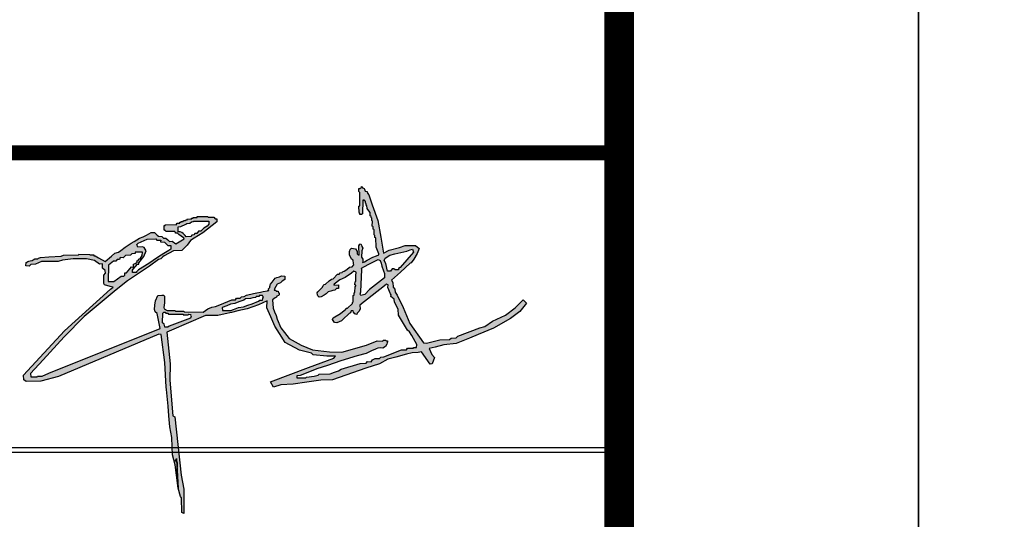
# Model space of a CAD drawing. Extents: x 37846 to 661582, y -32640 to 17716.
# Drawn here: x 391243 to 394532, y -4508 to -2839 of the extents above; entities that cross this region are included whole.
import ezdxf

# ---------------------------------------------------------------- set-up
doc = ezdxf.new("R2010")
doc.units = 0
doc.header["$LTSCALE"] = 1000
doc.header["$MEASUREMENT"] = 0
for name, color, linetype in [('JJ', 252, 'Continuous'), ('PUB_TITLE', 4, 'Continuous'), ('公共_图框', 4, 'Continuous')]:
    doc.layers.add(name, color=color, linetype=linetype)
doc.layers.add('文字说明', color=7, linetype='Continuous', lineweight=25)

# ---------------------------------------------------------------- blocks, each defined once
blk = doc.blocks.new('A$C2C0F32CC')
at = {"linetype": 'Continuous'}
h = blk.add_hatch(color=256, dxfattribs=at)
h.dxf.hatch_style = 1
h.paths.add_polyline_path([(6218.3, 19648.4), (6233.9, 19658.3), (6250.2, 19663.4), (6270.9, 19667.9), (6290.3, 19672.1), (6302.1, 19676.3), (6309.4, 19678.9), (6313.2, 19668.3), (6268.5, 19617), (6262.6, 19614.3), (6262.4, 19609.3), (6251.3, 19609.9), (6247, 19612.6), (6241.6, 19612.6), (6236.7, 19604.6), (6226.3, 19604.5), (6220.5, 19630.5), (6215.2, 19641.1)], flags=16)
h.paths.add_polyline_path([(6139.3, 19615.3), (6162, 19626.8), (6181.6, 19636.8), (6194.7, 19643.5), (6201.2, 19641.2), (6205.6, 19631.6), (6206.8, 19621.5), (6212.3, 19606.5), (6215.8, 19596.8), (6216, 19582.4), (6166.5, 19543.8), (6150.9, 19527.4), (6137.3, 19523.9), (6135.1, 19528.6), (6137.3, 19536.3), (6140.1, 19611)], flags=16)
h.paths.add_polyline_path([(5809.5, 19515), (5812.1, 19517.7), (5809.6, 19520), (5809, 19523.5), (5797.8, 19523.3), (5797.2, 19520.8), (5787.6, 19520.4), (5786.4, 19517.1), (5775.9, 19516.4), (5768.1, 19513.4), (5751.8, 19512.1), (5746.5, 19508.3), (5729.4, 19502.5), (5715.8, 19497.3), (5701.5, 19494.7), (5689.9, 19488.7), (5674.1, 19483.7), (5675.5, 19473.4), (5703.2, 19473.8), (5712.1, 19476.9), (5728.3, 19483.6), (5745.4, 19486.1), (5759.4, 19491.5), (5774.4, 19495.6), (5795.5, 19504.8), (5799.3, 19507.9), (5808.6, 19508.7), (5809.6, 19512.2)], flags=16)
h.paths.add_polyline_path([(5482.2, 19419.4), (5480.5, 19428.4), (5474.3, 19432.4), (5476.1, 19464.3), (5479.1, 19468.5), (5484, 19467.8), (5485.5, 19464.6), (5492.2, 19464.6), (5494.4, 19461), (5543.5, 19461.6), (5543.6, 19459.3), (5559.9, 19459.5), (5562.9, 19461.5), (5568.9, 19460.8), (5568.5, 19457.7), (5570.4, 19453.6), (5568.1, 19448.5), (5497.1, 19421.4), (5492.3, 19417.7), (5481.5, 19418.3)], flags=16)
h.paths.add_polyline_path([(5526.9, 19736.5), (5527.1, 19752.8), (5535.8, 19754), (5552.3, 19762.2), (5555.4, 19763.8), (5566.3, 19764.9), (5571.5, 19770), (5578.3, 19770.4), (5578.1, 19772.5), (5629.5, 19772.6), (5629.5, 19761.8), (5624.1, 19755.9), (5612.2, 19748.5), (5603.2, 19738.9), (5595.4, 19738.9), (5589.2, 19731), (5582.9, 19730.6), (5579.1, 19725.9), (5572.2, 19725.7), (5568.9, 19721.1), (5553.9, 19720), (5550.6, 19723.8), (5544.2, 19731.1), (5538.9, 19733.9), (5534, 19736.5), (5529.4, 19736.6)], flags=16)
h.paths.add_polyline_path([(5395.8, 19633), (5412.3, 19654.2), (5419.7, 19672.6), (5413.7, 19683.8), (5407.4, 19686.5), (5392.3, 19685.1), (5389.3, 19693.7), (5393.1, 19698.1), (5423.2, 19711.9), (5452.6, 19713.3), (5456, 19708.6), (5468.7, 19708.2), (5468.5, 19702.5), (5481.4, 19702.3), (5492.1, 19690.8), (5502.5, 19691), (5502.8, 19678.4), (5495.7, 19674.1), (5478.6, 19663.7), (5470.7, 19658.9), (5458.1, 19651.2), (5429.5, 19630.7), (5394.7, 19609.4), (5387.8, 19602.9), (5387.8, 19600.2), (5374.2, 19600.2), (5374.2, 19608.7), (5377, 19612.2), (5391.6, 19628.2), (5395.4, 19627.9)], flags=16)
h.paths.add_polyline_path([(5378, 19618.8), (5377.6, 19628.8), (5383.6, 19630.3), (5389.5, 19635.4), (5388.6, 19640), (5393.5, 19640.9), (5395.1, 19645.9), (5399.5, 19646), (5406.3, 19657.9), (5407.8, 19668.4), (5383.8, 19668.7), (5383.8, 19664.3), (5371.7, 19662.4), (5368.3, 19658.1), (5351.4, 19656.9), (5343.4, 19649.2), (5333.3, 19650.2), (5330.5, 19643.7), (5322.7, 19643.5), (5318.8, 19638.6), (5311.2, 19638.5), (5294.7, 19624.7), (5293.6, 19570.4), (5311.8, 19570.1), (5337, 19588.6), (5346, 19588.7), (5348.8, 19591.5), (5348.8, 19599.9), (5354.2, 19599.9), (5371.2, 19619), (5375.7, 19618.6)], flags=16)
h.paths.add_polyline_path([(5019.3, 19634.4), (5021.6, 19635.4), (5025.1, 19636.9), (5028.2, 19638.2), (5032.2, 19640), (5039.3, 19640.7), (5043.1, 19643), (5047.8, 19645.9), (5058, 19645.9), (5060.7, 19648.7), (5066.8, 19650.9), (5095.2, 19652.7), (5135.9, 19655.4), (5144.2, 19658.7), (5193.6, 19659.6), (5195.3, 19661.5), (5231.6, 19661), (5232.3, 19659.3), (5245.7, 19659.3), (5245.8, 19656.2), (5250.1, 19655.9), (5260.8, 19650), (5283.2, 19637.7), (5304.5, 19655.3), (5315.2, 19664.7), (5328.1, 19668.3), (5335.5, 19673.9), (5350, 19685.4), (5369.7, 19699), (5380.4, 19704.4), (5398, 19715), (5410.2, 19719.8), (5421.3, 19725.8), (5436.8, 19734.3), (5448.1, 19734.1), (5456.5, 19725.5), (5461.6, 19722.1), (5472.9, 19720.6), (5477.6, 19715), (5485.3, 19714.8), (5492.5, 19709.7), (5497.6, 19704.6), (5506.5, 19704.7), (5518.8, 19695.8), (5546.6, 19712.5), (5546.1, 19715.9), (5544.3, 19716.9), (5528.9, 19728), (5526.3, 19730.5), (5526, 19732.2), (5518.4, 19732.3), (5518.1, 19735.6), (5516.6, 19735.7), (5515.8, 19736.4), (5515.6, 19738), (5485.7, 19737.8), (5485.2, 19739.5), (5484.7, 19741.2), (5482.4, 19741.4), (5480.1, 19743.7), (5479.7, 19758), (5484, 19758.1), (5484.7, 19760.7), (5520, 19760.3), (5523.4, 19765.2), (5532.9, 19765.7), (5532.7, 19769), (5536.7, 19769.2), (5536.6, 19770.9), (5543.8, 19771.3), (5544.3, 19774.3), (5551.9, 19774.3), (5552.7, 19776.5), (5557.2, 19776.7), (5557.9, 19779.7), (5571.6, 19779.1), (5571.7, 19782.3), (5576.7, 19782.1), (5577.3, 19784), (5590.2, 19784.3), (5590.7, 19787.6), (5626.1, 19787.3), (5626.9, 19785.2), (5646.2, 19784.9), (5650.8, 19780.1), (5655.7, 19779.3), (5655.8, 19769.8), (5609.1, 19733), (5579.9, 19715.4), (5568.3, 19707.6), (5556.6, 19691.7), (5539, 19674.2), (5511.2, 19673), (5480.5, 19656.1), (5475.4, 19653.3), (5469.2, 19645.9), (5461.8, 19643.6), (5431.3, 19622.3), (5357.5, 19572.2), (5319.8, 19542.2), (5213, 19453.1), (5145.9, 19385.9), (5075.5, 19309.2), (5033.8, 19262.8), (5034.5, 19251.9), (5056, 19251.7), (5057.4, 19254.2), (5072.5, 19254.6), (5094.9, 19264.2), (5466.4, 19413.6), (5456.9, 19463.8), (5450.5, 19469.2), (5447.8, 19476.7), (5449.4, 19491.5), (5451, 19506.4), (5459.6, 19524.1), (5472.2, 19524.6), (5478.3, 19524.5), (5481, 19521.6), (5481.6, 19499.4), (5478.9, 19484.1), (5480.5, 19478.7), (5490.5, 19473.7), (5515.9, 19474), (5519.3, 19471.5), (5545.2, 19471.4), (5547.9, 19469), (5610.6, 19468.3), (5625.6, 19479.2), (5638.9, 19484.3), (5651.6, 19487.4), (5665.8, 19492.7), (5679.4, 19498.3), (5706.5, 19508.8), (5718, 19509), (5722.1, 19514.9), (5733.9, 19514.6), (5738.4, 19519.4), (5747.5, 19520.4), (5754.7, 19524.6), (5778.3, 19530.8), (5790.1, 19532.7), (5802.3, 19534.7), (5811.1, 19537.6), (5825.5, 19538.8), (5826, 19540.9), (5829.3, 19541), (5829.1, 19545.8), (5833.2, 19550), (5833.6, 19554.3), (5835.9, 19561.1), (5840.6, 19568.1), (5847.5, 19577.3), (5850.5, 19581.3), (5856.7, 19584), (5866, 19586.2), (5872.6, 19589.3), (5883.8, 19588.8), (5883.5, 19577.7), (5874.7, 19571.7), (5868.9, 19566.2), (5863.4, 19563.8), (5857.7, 19561.3), (5848.6, 19546.3), (5848.1, 19541.7), (5853.1, 19541.8), (5854.4, 19538.1), (5861.2, 19537.7), (5862.3, 19532.3), (5864.5, 19531.7), (5864.5, 19526), (5862, 19523.6), (5857, 19521.8), (5855.3, 19517.9), (5850.6, 19516.4), (5842.3, 19509.5), (5843.9, 19481.3), (5848.3, 19469.7), (5854.6, 19457.1), (5857.2, 19444.7), (5870, 19416.3), (5882.7, 19400), (5898.1, 19380.2), (5938.1, 19358.1), (5976.1, 19341.8), (6032.8, 19335.9), (6074.1, 19334.5), (6156.2, 19357.9), (6191.6, 19372), (6211.1, 19371.1), (6212.1, 19374.3), (6219.8, 19374.7), (6221.7, 19371.9), (6226.3, 19371.9), (6226.3, 19368.9), (6224.7, 19365.2), (6224.3, 19361.1), (6220, 19353.9), (6211, 19348.2), (6203, 19348.4), (6193.4, 19347.6), (6188.7, 19345.7), (6183.9, 19343.7), (6174.5, 19339.9), (6154.8, 19330), (6124.4, 19322), (6070.6, 19305.2), (6025.4, 19289.8), (5989.9, 19279.2), (5959.8, 19266.8), (5934.9, 19256.6), (5923.1, 19255.6), (5923.6, 19248.9), (5953.4, 19248.6), (5956.1, 19251.4), (5980.9, 19254.5), (5994.3, 19257.1), (5997.6, 19261.5), (6034.6, 19262), (6049.4, 19267.5), (6062.8, 19272.4), (6071.5, 19278.1), (6134.8, 19296.6), (6154.9, 19297.2), (6159.6, 19303.1), (6171.8, 19302.5), (6176.2, 19308.5), (6185.1, 19312.8), (6199.1, 19313.2), (6204.3, 19318.3), (6213.7, 19319.4), (6273.5, 19342.2), (6289.3, 19342.6), (6293.4, 19347.4), (6313.2, 19347.6), (6313.2, 19350.3), (6322.8, 19350.4), (6324.2, 19360.2), (6307, 19390.2), (6300, 19402.5), (6293, 19408), (6262.9, 19458.3), (6261.9, 19477.7), (6249.2, 19501.3), (6248, 19511), (6237.6, 19520.2), (6237.9, 19526), (6235.8, 19528.8), (6227.4, 19550.5), (6228.5, 19559.3), (6222.6, 19561.7), (6216.4, 19556.3), (6134.1, 19491.9), (6134.9, 19478.4), (6130.6, 19470.8), (6124.9, 19464.4), (6123.5, 19460.5), (6116.7, 19462.5), (6112.1, 19468.3), (6111.9, 19473.1), (6105, 19472.8), (6102.4, 19466.1), (6098, 19464.1), (6077.4, 19443.8), (6072.8, 19439.3), (6056.9, 19432.9), (6049.2, 19433.6), (6042, 19444.1), (6045.1, 19448.8), (6068.7, 19463.6), (6087.4, 19478.1), (6088.1, 19481.6), (6092.3, 19482), (6109.5, 19496.9), (6109.2, 19500.5), (6111.5, 19502.4), (6111.9, 19524), (6115, 19525.2), (6114.7, 19532.4), (6117, 19533.8), (6118.2, 19554), (6120.4, 19555.1), (6120.4, 19557.9), (6116.9, 19559.9), (6117.7, 19569.6), (6120.1, 19571.2), (6120.9, 19589), (6121.4, 19601.3), (6113.6, 19604.7), (6105.6, 19598.3), (6084.4, 19584.3), (6066.6, 19575.7), (6047.6, 19562), (6046.5, 19558.5), (6062.3, 19559.2), (6062.5, 19547), (6055.4, 19546.8), (6050.2, 19541.1), (6043.8, 19540.4), (6037.4, 19537.8), (6027.5, 19536.2), (6021.2, 19529.4), (6014.8, 19525.3), (6005, 19519.3), (5998.2, 19518.2), (5993.6, 19522.1), (5992, 19525.6), (5990.9, 19532.6), (5993, 19536.4), (6009.3, 19552), (6011.2, 19556.9), (6014.6, 19560.2), (6019.5, 19561.7), (6031.2, 19572.7), (6038.6, 19578.7), (6044.7, 19579.4), (6059.1, 19594.7), (6064.3, 19595.5), (6068.1, 19599.9), (6075, 19600.5), (6075.4, 19602.8), (6082, 19604.7), (6090, 19610.3), (6099.6, 19618.4), (6108.7, 19619.1), (6114.3, 19625.8), (6112.4, 19630.1), (6112, 19641.4), (6106.3, 19645.2), (6098.9, 19659.4), (6099.1, 19671.5), (6100.5, 19673.2), (6101.3, 19677.4), (6105.6, 19681.5), (6119.1, 19679.5), (6124.5, 19670.8), (6124.5, 19662.7), (6131.5, 19658.6), (6130.6, 19689.6), (6134.2, 19695.5), (6137.1, 19696), (6139, 19691.5), (6140.7, 19687.7), (6143.3, 19681.6), (6141, 19672.8), (6139.7, 19651.8), (6143.6, 19645.2), (6143.3, 19638), (6143.1, 19634.4), (6149.7, 19635.7), (6158.2, 19641.3), (6177.4, 19652.1), (6189.8, 19656.7), (6197, 19659.3), (6197.8, 19663.2), (6188.2, 19685.6), (6187.4, 19716), (6183.6, 19717.9), (6183.7, 19724), (6181.3, 19726.2), (6181.7, 19742.6), (6178.8, 19745.2), (6178.5, 19753.5), (6175.5, 19755.1), (6175.8, 19772.1), (6173.5, 19774.7), (6174.1, 19782.2), (6171.6, 19783.8), (6171.3, 19787.9), (6168.6, 19789.8), (6168.2, 19800.6), (6163.3, 19806.5), (6158, 19814.2), (6157.6, 19823.9), (6154.9, 19824.7), (6155.2, 19831), (6152.4, 19832.6), (6152.9, 19839.3), (6149.5, 19839.6), (6149.7, 19842.4), (6144.2, 19841.9), (6142.5, 19796.9), (6139.3, 19794.4), (6134.4, 19794), (6133.1, 19797.5), (6133.8, 19799.4), (6131.1, 19800.5), (6130.8, 19821.8), (6133.4, 19823.6), (6133.4, 19867.4), (6131, 19871), (6130.8, 19880.7), (6134.8, 19881.6), (6135.6, 19883.2), (6138.7, 19883.4), (6139.2, 19886.2), (6139.5, 19887.5), (6142, 19887), (6142.8, 19883.3), (6145.6, 19882.8), (6147.9, 19880.8), (6149.9, 19879), (6151, 19875.3), (6151.8, 19872.3), (6155.8, 19870.6), (6158.8, 19871.4), (6159.1, 19866.1), (6164.4, 19860.5), (6175, 19826.9), (6193.9, 19773.8), (6203.6, 19719.1), (6213.2, 19665.4), (6232.3, 19674.7), (6266.1, 19684.5), (6285.5, 19690.7), (6319.2, 19690.3), (6331.7, 19680.6), (6324.9, 19663.9), (6313.7, 19644.6), (6305.2, 19632.9), (6301.4, 19631.5), (6269.2, 19601.2), (6239.4, 19574.7), (6244.5, 19567), (6245.1, 19552), (6250.8, 19545.1), (6251.8, 19534.6), (6258.3, 19525), (6278.9, 19483.6), (6301.3, 19429.8), (6346.4, 19365.8), (6356.3, 19364.5), (6401.1, 19376.1), (6433.1, 19377.3), (6438.7, 19381.5), (6455.6, 19381.9), (6460.6, 19387.9), (6535, 19415.8), (6551.8, 19420.4), (6577.3, 19437.6), (6620.3, 19458.6), (6652.9, 19482.9), (6678.9, 19508.8), (6690, 19497.8), (6667.8, 19470.5), (6637.6, 19446.5), (6579.8, 19414.7), (6528.9, 19393.6), (6499.7, 19381.5), (6455.2, 19363.4), (6414.8, 19358.5), (6384.9, 19351.1), (6365.1, 19346.2), (6374.2, 19327.1), (6383.7, 19316.5), (6375.9, 19295.8), (6368.4, 19294.7), (6340, 19335.7), (6328.6, 19333.4), (6308.3, 19332), (6290, 19327.3), (6254.4, 19318), (6227.2, 19310.9), (6199.9, 19295.4), (6153.5, 19281.5), (6042.8, 19241.9), (6003.2, 19241.5), (5957.3, 19234.4), (5911.4, 19227.3), (5870.2, 19225.7), (5845.7, 19217.7), (5835.2, 19235.4), (5962.6, 19283.1), (6047, 19314.7), (6052.1, 19321.5), (6023.3, 19321.6), (5977.7, 19325.4), (5972.7, 19330.6), (5932.8, 19341.7), (5884.3, 19367.2), (5865.6, 19396.4), (5849.6, 19421.5), (5836.5, 19452.4), (5823.5, 19483.1), (5824.6, 19506), (5794.8, 19492.6), (5757.3, 19479.7), (5726.4, 19472.1), (5705.4, 19466.9), (5684, 19462.3), (5659.8, 19457.4), (5618.8, 19456.5), (5504.9, 19408.3), (5488.6, 19401.4), (5500.2, 19295.1), (5498.7, 19240.9), (5509.2, 19121.3), (5516.2, 19118.5), (5536.6, 18923.2), (5545.8, 18877), (5546, 18796), (5538.8, 18798.4), (5537.8, 18848), (5534.3, 18852.4), (5527.2, 18880.5), (5523.1, 18917.9), (5523.8, 18935.9), (5524.7, 18965), (5517.8, 18972.3), (5521.4, 18978.8), (5527.2, 18880.5), (5516.4, 18958.1), (5507.5, 18991.1), (5506.9, 19017.8), (5506.1, 19049), (5498.6, 19084.6), (5496.1, 19121.8), (5493.8, 19154.6), (5487.7, 19209.9), (5486.9, 19217.9), (5482, 19300.4), (5470.3, 19393.1), (5462.1, 19394.7), (5127, 19253.2), (5068.7, 19237.3), (5019.4, 19236.8), (5011.4, 19242.3), (5010.5, 19257.6), (5146.9, 19405.9), (5300.8, 19544.4), (5309.6, 19551.5), (5299.5, 19554.1), (5280.6, 19559), (5278.2, 19563.8), (5278.8, 19591.4), (5283.8, 19598.2), (5282.6, 19607.4), (5274.1, 19615.5), (5273.9, 19629), (5264.3, 19628.9), (5247.4, 19641.2), (5221, 19646), (5176.6, 19646), (5140.5, 19642.3), (5126.5, 19637.8), (5070.1, 19637.8), (5050.9, 19628.8), (5034.6, 19627.2), (5029.4, 19621.4), (5018.3, 19622.6)])
for points in [[(0, 20000), (7000, 20000), (7000, 14000), (0, 14000)], [(5019.3, 19634.4), (5021.6, 19635.4), (5025.1, 19636.9), (5028.2, 19638.2), (5032.2, 19640), (5039.3, 19640.7), (5043.1, 19643), (5047.8, 19645.9), (5058, 19645.9), (5060.7, 19648.7), (5066.8, 19650.9), (5095.2, 19652.7), (5135.9, 19655.4), (5144.2, 19658.7), (5193.6, 19659.6), (5195.3, 19661.5), (5231.6, 19661), (5232.3, 19659.3), (5245.7, 19659.3), (5245.8, 19656.2), (5250.1, 19655.9), (5260.8, 19650), (5283.2, 19637.7), (5304.5, 19655.3), (5315.2, 19664.7), (5328.1, 19668.3), (5335.5, 19673.9), (5350, 19685.4), (5369.7, 19699), (5380.4, 19704.4), (5398, 19715), (5410.2, 19719.8), (5421.3, 19725.8), (5436.8, 19734.3), (5448.1, 19734.1), (5456.5, 19725.5), (5461.6, 19722.1), (5472.9, 19720.6), (5477.6, 19715), (5485.3, 19714.8), (5492.5, 19709.7), (5497.6, 19704.6), (5506.5, 19704.7), (5518.8, 19695.8), (5546.6, 19712.5), (5546.1, 19715.9), (5544.3, 19716.9), (5528.9, 19728), (5526.3, 19730.5), (5526, 19732.2), (5518.4, 19732.3), (5518.1, 19735.6), (5516.6, 19735.7), (5515.8, 19736.4), (5515.6, 19738), (5485.7, 19737.8), (5485.2, 19739.5), (5484.7, 19741.2), (5482.4, 19741.4), (5480.1, 19743.7), (5479.7, 19758), (5484, 19758.1), (5484.7, 19760.7), (5520, 19760.3), (5523.4, 19765.2), (5532.9, 19765.7), (5532.7, 19769), (5536.7, 19769.2), (5536.6, 19770.9), (5543.8, 19771.3), (5544.3, 19774.3), (5551.9, 19774.3), (5552.7, 19776.5), (5557.2, 19776.7), (5557.9, 19779.7), (5571.6, 19779.1), (5571.7, 19782.3), (5576.7, 19782.1), (5577.3, 19784), (5590.2, 19784.3), (5590.7, 19787.6), (5626.1, 19787.3), (5626.9, 19785.2), (5646.2, 19784.9), (5650.8, 19780.1), (5655.7, 19779.3), (5655.8, 19769.8), (5609.1, 19733), (5579.9, 19715.4), (5568.3, 19707.6), (5556.6, 19691.7), (5539, 19674.2), (5511.2, 19673), (5480.5, 19656.1), (5475.4, 19653.3), (5469.2, 19645.9), (5461.8, 19643.6), (5431.3, 19622.3), (5357.5, 19572.2), (5319.8, 19542.2), (5213, 19453.1), (5145.9, 19385.9), (5075.5, 19309.2), (5033.8, 19262.8), (5034.5, 19251.9), (5056, 19251.7), (5057.4, 19254.2), (5072.5, 19254.6), (5094.9, 19264.2), (5466.4, 19413.6), (5456.9, 19463.8), (5450.5, 19469.2), (5447.8, 19476.7), (5449.4, 19491.5), (5451, 19506.4), (5459.6, 19524.1), (5472.2, 19524.6), (5478.3, 19524.5), (5481, 19521.6), (5481.6, 19499.4), (5478.9, 19484.1), (5480.5, 19478.7), (5490.5, 19473.7), (5515.9, 19474), (5519.3, 19471.5), (5545.2, 19471.4), (5547.9, 19469), (5610.6, 19468.3), (5625.6, 19479.2), (5638.9, 19484.3), (5651.6, 19487.4), (5665.8, 19492.7), (5679.4, 19498.3), (5706.5, 19508.8), (5718, 19509), (5722.1, 19514.9), (5733.9, 19514.6), (5738.4, 19519.4), (5747.5, 19520.4), (5754.7, 19524.6), (5778.3, 19530.8), (5790.1, 19532.7), (5802.3, 19534.7), (5811.1, 19537.6), (5825.5, 19538.8), (5826, 19540.9), (5829.3, 19541), (5829.1, 19545.8), (5833.2, 19550), (5833.6, 19554.3), (5835.9, 19561.1), (5840.6, 19568.1), (5847.5, 19577.3), (5850.5, 19581.3), (5856.7, 19584), (5866, 19586.2), (5872.6, 19589.3), (5883.8, 19588.8), (5883.5, 19577.7), (5874.7, 19571.7), (5868.9, 19566.2), (5863.4, 19563.8), (5857.7, 19561.3), (5848.6, 19546.3), (5848.1, 19541.7), (5853.1, 19541.8), (5854.4, 19538.1), (5861.2, 19537.7), (5862.3, 19532.3), (5864.5, 19531.7), (5864.5, 19526), (5862, 19523.6), (5857, 19521.8), (5855.3, 19517.9), (5850.6, 19516.4), (5842.3, 19509.5), (5843.9, 19481.3), (5848.3, 19469.7), (5854.6, 19457.1), (5857.2, 19444.7), (5870, 19416.3), (5882.7, 19400), (5898.1, 19380.2), (5938.1, 19358.1), (5976.1, 19341.8), (6032.8, 19335.9), (6074.1, 19334.5), (6156.2, 19357.9), (6191.6, 19372), (6211.1, 19371.1), (6212.1, 19374.3), (6219.8, 19374.7), (6221.7, 19371.9), (6226.3, 19371.9), (6226.3, 19368.9), (6224.7, 19365.2), (6224.3, 19361.1), (6220, 19353.9), (6211, 19348.2), (6203, 19348.4), (6193.4, 19347.6), (6188.7, 19345.7), (6183.9, 19343.7), (6174.5, 19339.9), (6154.8, 19330), (6124.4, 19322), (6070.6, 19305.2), (6025.4, 19289.8), (5989.9, 19279.2), (5959.8, 19266.8), (5934.9, 19256.6), (5923.1, 19255.6), (5923.6, 19248.9), (5953.4, 19248.6), (5956.1, 19251.4), (5980.9, 19254.5), (5994.3, 19257.1), (5997.6, 19261.5), (6034.6, 19262), (6049.4, 19267.5), (6062.8, 19272.4), (6071.5, 19278.1), (6134.8, 19296.6), (6154.9, 19297.2), (6159.6, 19303.1), (6171.8, 19302.5), (6176.2, 19308.5), (6185.1, 19312.8), (6199.1, 19313.2), (6204.3, 19318.3), (6213.7, 19319.4), (6273.5, 19342.2), (6289.3, 19342.6), (6293.4, 19347.4), (6313.2, 19347.6), (6313.2, 19350.3), (6322.8, 19350.4), (6324.2, 19360.2), (6307, 19390.2), (6300, 19402.5), (6293, 19408), (6262.9, 19458.3), (6261.9, 19477.7), (6249.2, 19501.3), (6248, 19511), (6237.6, 19520.2), (6237.9, 19526), (6235.8, 19528.8), (6227.4, 19550.5), (6228.5, 19559.3), (6222.6, 19561.7), (6216.4, 19556.3), (6134.1, 19491.9), (6134.9, 19478.4), (6130.6, 19470.8), (6124.9, 19464.4), (6123.5, 19460.5), (6116.7, 19462.5), (6112.1, 19468.3), (6111.9, 19473.1), (6105, 19472.8), (6102.4, 19466.1), (6098, 19464.1), (6077.4, 19443.8), (6072.8, 19439.3), (6056.9, 19432.9), (6049.2, 19433.6), (6042, 19444.1), (6045.1, 19448.8), (6068.7, 19463.6), (6087.4, 19478.1), (6088.1, 19481.6), (6092.3, 19482), (6109.5, 19496.9), (6109.2, 19500.5), (6111.5, 19502.4), (6111.9, 19524), (6115, 19525.2), (6114.7, 19532.4), (6117, 19533.8), (6118.2, 19554), (6120.4, 19555.1), (6120.4, 19557.9), (6116.9, 19559.9), (6117.7, 19569.6), (6120.1, 19571.2), (6120.9, 19589), (6121.4, 19601.3), (6113.6, 19604.7), (6105.6, 19598.3), (6084.4, 19584.3), (6066.6, 19575.7), (6047.6, 19562), (6046.5, 19558.5), (6062.3, 19559.2), (6062.5, 19547), (6055.4, 19546.8), (6050.2, 19541.1), (6043.8, 19540.4), (6037.4, 19537.8), (6027.5, 19536.2), (6021.2, 19529.4), (6014.8, 19525.3), (6005, 19519.3), (5998.2, 19518.2), (5993.6, 19522.1), (5992, 19525.6), (5990.9, 19532.6), (5993, 19536.4), (6009.3, 19552), (6011.2, 19556.9), (6014.6, 19560.2), (6019.5, 19561.7), (6031.2, 19572.7), (6038.6, 19578.7), (6044.7, 19579.4), (6059.1, 19594.7), (6064.3, 19595.5), (6068.1, 19599.9), (6075, 19600.5), (6075.4, 19602.8), (6082, 19604.7), (6090, 19610.3), (6099.6, 19618.4), (6108.7, 19619.1), (6114.3, 19625.8), (6112.4, 19630.1), (6112, 19641.4), (6106.3, 19645.2), (6098.9, 19659.4), (6099.1, 19671.5), (6100.5, 19673.2), (6101.3, 19677.4), (6105.6, 19681.5), (6119.1, 19679.5), (6124.5, 19670.8), (6124.5, 19662.7), (6131.5, 19658.6), (6130.6, 19689.6), (6134.2, 19695.5), (6137.1, 19696), (6139, 19691.5), (6140.7, 19687.7), (6143.3, 19681.6), (6141, 19672.8), (6139.7, 19651.8), (6143.6, 19645.2), (6143.3, 19638), (6143.1, 19634.4), (6149.7, 19635.7), (6158.2, 19641.3), (6177.4, 19652.1), (6189.8, 19656.7), (6197, 19659.3), (6197.8, 19663.2), (6188.2, 19685.6), (6187.4, 19716), (6183.6, 19717.9), (6183.7, 19724), (6181.3, 19726.2), (6181.7, 19742.6), (6178.8, 19745.2), (6178.5, 19753.5), (6175.5, 19755.1), (6175.8, 19772.1), (6173.5, 19774.7), (6174.1, 19782.2), (6171.6, 19783.8), (6171.3, 19787.9), (6168.6, 19789.8), (6168.2, 19800.6), (6163.3, 19806.5), (6158, 19814.2), (6157.6, 19823.9), (6154.9, 19824.7), (6155.2, 19831), (6152.4, 19832.6), (6152.9, 19839.3), (6149.5, 19839.6), (6149.7, 19842.4), (6144.2, 19841.9), (6142.5, 19796.9), (6139.3, 19794.4), (6134.4, 19794), (6133.1, 19797.5), (6133.8, 19799.4), (6131.1, 19800.5), (6130.8, 19821.8), (6133.4, 19823.6), (6133.4, 19867.4), (6131, 19871), (6130.8, 19880.7), (6134.8, 19881.6), (6135.6, 19883.2), (6138.7, 19883.4), (6139.2, 19886.2), (6139.5, 19887.5), (6142, 19887), (6142.8, 19883.3), (6145.6, 19882.8), (6147.9, 19880.8), (6149.9, 19879), (6151, 19875.3), (6151.8, 19872.3), (6155.8, 19870.6), (6158.8, 19871.4), (6159.1, 19866.1), (6164.4, 19860.5), (6175, 19826.9), (6193.9, 19773.8), (6203.6, 19719.1), (6213.2, 19665.4), (6232.3, 19674.7), (6266.1, 19684.5), (6285.5, 19690.7), (6319.2, 19690.3), (6331.7, 19680.6), (6324.9, 19663.9), (6313.7, 19644.6), (6305.2, 19632.9), (6301.4, 19631.5), (6269.2, 19601.2), (6239.4, 19574.7), (6244.5, 19567), (6245.1, 19552), (6250.8, 19545.1), (6251.8, 19534.6), (6258.3, 19525), (6278.9, 19483.6), (6301.3, 19429.8), (6346.4, 19365.8), (6356.3, 19364.5), (6401.1, 19376.1), (6433.1, 19377.3), (6438.7, 19381.5), (6455.6, 19381.9), (6460.6, 19387.9), (6535, 19415.8), (6551.8, 19420.4), (6577.3, 19437.6), (6620.3, 19458.6), (6652.9, 19482.9), (6678.9, 19508.8), (6690, 19497.8), (6667.8, 19470.5), (6637.6, 19446.5), (6579.8, 19414.7), (6528.9, 19393.6), (6499.7, 19381.5), (6455.2, 19363.4), (6414.8, 19358.5), (6384.9, 19351.1), (6365.1, 19346.2), (6374.2, 19327.1), (6383.7, 19316.5), (6375.9, 19295.8), (6368.4, 19294.7), (6340, 19335.7), (6328.6, 19333.4), (6308.3, 19332), (6290, 19327.3), (6254.4, 19318), (6227.2, 19310.9), (6199.9, 19295.4), (6153.5, 19281.5), (6042.8, 19241.9), (6003.2, 19241.5), (5957.3, 19234.4), (5911.4, 19227.3), (5870.2, 19225.7), (5845.7, 19217.7), (5835.2, 19235.4), (5962.6, 19283.1), (6047, 19314.7), (6052.1, 19321.5), (6023.3, 19321.6), (5977.7, 19325.4), (5972.7, 19330.6), (5932.8, 19341.7), (5884.3, 19367.2), (5865.6, 19396.4), (5849.6, 19421.5), (5836.5, 19452.4), (5823.5, 19483.1), (5824.6, 19506), (5794.8, 19492.6), (5757.3, 19479.7), (5726.4, 19472.1), (5705.4, 19466.9), (5684, 19462.3), (5659.8, 19457.4), (5618.8, 19456.5), (5504.9, 19408.3), (5488.6, 19401.4), (5500.2, 19295.1), (5498.7, 19240.9), (5509.2, 19121.3), (5516.2, 19118.5), (5536.6, 18923.2), (5545.8, 18877), (5546, 18796), (5538.8, 18798.4), (5537.8, 18848), (5534.3, 18852.4), (5527.2, 18880.5), (5523.1, 18917.9), (5523.8, 18935.9), (5524.7, 18965), (5517.8, 18972.3), (5521.4, 18978.8), (5527.2, 18880.5), (5516.4, 18958.1), (5507.5, 18991.1), (5506.9, 19017.8), (5506.1, 19049), (5498.6, 19084.6), (5496.1, 19121.8), (5493.8, 19154.6), (5487.7, 19209.9), (5486.9, 19217.9), (5482, 19300.4), (5470.3, 19393.1), (5462.1, 19394.7), (5127, 19253.2), (5068.7, 19237.3), (5019.4, 19236.8), (5011.4, 19242.3), (5010.5, 19257.6), (5146.9, 19405.9), (5300.8, 19544.4), (5309.6, 19551.5), (5299.5, 19554.1), (5280.6, 19559), (5278.2, 19563.8), (5278.8, 19591.4), (5283.8, 19598.2), (5282.6, 19607.4), (5274.1, 19615.5), (5273.9, 19629), (5264.3, 19628.9), (5247.4, 19641.2), (5221, 19646), (5176.6, 19646), (5140.5, 19642.3), (5126.5, 19637.8), (5070.1, 19637.8), (5050.9, 19628.8), (5034.6, 19627.2), (5029.4, 19621.4), (5018.3, 19622.6)], [(5526.9, 19736.5), (5527.1, 19752.8), (5535.8, 19754), (5552.3, 19762.2), (5555.4, 19763.8), (5566.3, 19764.9), (5571.5, 19770), (5578.3, 19770.4), (5578.1, 19772.5), (5629.5, 19772.6), (5629.5, 19761.8), (5624.1, 19755.9), (5612.2, 19748.5), (5603.2, 19738.9), (5595.4, 19738.9), (5589.2, 19731), (5582.9, 19730.6), (5579.1, 19725.9), (5572.2, 19725.7), (5568.9, 19721.1), (5553.9, 19720), (5550.6, 19723.8), (5544.2, 19731.1), (5538.9, 19733.9), (5534, 19736.5), (5529.4, 19736.6)], [(5395.8, 19633), (5412.3, 19654.2), (5419.7, 19672.6), (5413.7, 19683.8), (5407.4, 19686.5), (5392.3, 19685.1), (5389.3, 19693.7), (5393.1, 19698.1), (5423.2, 19711.9), (5452.6, 19713.3), (5456, 19708.6), (5468.7, 19708.2), (5468.5, 19702.5), (5481.4, 19702.3), (5492.1, 19690.8), (5502.5, 19691), (5502.8, 19678.4), (5495.7, 19674.1), (5478.6, 19663.7), (5470.7, 19658.9), (5458.1, 19651.2), (5429.5, 19630.7), (5394.7, 19609.4), (5387.8, 19602.9), (5387.8, 19600.2), (5374.2, 19600.2), (5374.2, 19608.7), (5377, 19612.2), (5391.6, 19628.2), (5395.4, 19627.9)], [(5378, 19618.8), (5377.6, 19628.8), (5383.6, 19630.3), (5389.5, 19635.4), (5388.6, 19640), (5393.5, 19640.9), (5395.1, 19645.9), (5399.5, 19646), (5406.3, 19657.9), (5407.8, 19668.4), (5383.8, 19668.7), (5383.8, 19664.3), (5371.7, 19662.4), (5368.3, 19658.1), (5351.4, 19656.9), (5343.4, 19649.2), (5333.3, 19650.2), (5330.5, 19643.7), (5322.7, 19643.5), (5318.8, 19638.6), (5311.2, 19638.5), (5294.7, 19624.7), (5293.6, 19570.4), (5311.8, 19570.1), (5337, 19588.6), (5346, 19588.7), (5348.8, 19591.5), (5348.8, 19599.9), (5354.2, 19599.9), (5371.2, 19619), (5375.7, 19618.6)], [(6218.3, 19648.4), (6233.9, 19658.3), (6250.2, 19663.4), (6270.9, 19667.9), (6290.3, 19672.1), (6302.1, 19676.3), (6309.4, 19678.9), (6313.2, 19668.3), (6268.5, 19617), (6262.6, 19614.3), (6262.4, 19609.3), (6251.3, 19609.9), (6247, 19612.6), (6241.6, 19612.6), (6236.7, 19604.6), (6226.3, 19604.5), (6220.5, 19630.5), (6215.2, 19641.1)], [(6139.3, 19615.3), (6162, 19626.8), (6181.6, 19636.8), (6194.7, 19643.5), (6201.2, 19641.2), (6205.6, 19631.6), (6206.8, 19621.5), (6212.3, 19606.5), (6215.8, 19596.8), (6216, 19582.4), (6166.5, 19543.8), (6150.9, 19527.4), (6137.3, 19523.9), (6135.1, 19528.6), (6137.3, 19536.3), (6140.1, 19611)], [(5809.5, 19515), (5812.1, 19517.7), (5809.6, 19520), (5809, 19523.5), (5797.8, 19523.3), (5797.2, 19520.8), (5787.6, 19520.4), (5786.4, 19517.1), (5775.9, 19516.4), (5768.1, 19513.4), (5751.8, 19512.1), (5746.5, 19508.3), (5729.4, 19502.5), (5715.8, 19497.3), (5701.5, 19494.7), (5689.9, 19488.7), (5674.1, 19483.7), (5675.5, 19473.4), (5703.2, 19473.8), (5712.1, 19476.9), (5728.3, 19483.6), (5745.4, 19486.1), (5759.4, 19491.5), (5774.4, 19495.6), (5795.5, 19504.8), (5799.3, 19507.9), (5808.6, 19508.7), (5809.6, 19512.2)], [(5482.2, 19419.4), (5480.5, 19428.4), (5474.3, 19432.4), (5476.1, 19464.3), (5479.1, 19468.5), (5484, 19467.8), (5485.5, 19464.6), (5492.2, 19464.6), (5494.4, 19461), (5543.5, 19461.6), (5543.6, 19459.3), (5559.9, 19459.5), (5562.9, 19461.5), (5568.9, 19460.8), (5568.5, 19457.7), (5570.4, 19453.6), (5568.1, 19448.5), (5497.1, 19421.4), (5492.3, 19417.7), (5481.5, 19418.3)]]:
    blk.add_lwpolyline(points, close=True, dxfattribs=at)
at = {"layer": 'JJ', "linetype": 'Continuous', "flags": 128}
for points in [[(0, 20000), (7000, 20000)], [(2.2, 20000), (7002.2, 20000)]]:
    blk.add_lwpolyline(points, dxfattribs=at)
at = {"layer": 'PUB_TITLE'}
for p, q in [((6997.8, 20000), (-2.2, 20000)), ((7000, 20000), (0, 20000)), ((15.8, 19015.7), (7013.5, 19015.7)), ((-2.2, 19000), (6997.8, 19000)), ((0, 19000), (7000, 19000))]:
    blk.add_line(p, q, dxfattribs=at)
at = {"layer": 'PUB_TITLE', "const_width": 50}
for points in [[(7000, 40000), (7000, 0)], [(-2.2, 20000), (6997.8, 20000)], [(0, 20000), (7000, 20000)]]:
    blk.add_lwpolyline(points, dxfattribs=at)
blk.add_lwpolyline([(-2.2, 20000), (6997.8, 20000), (6997.8, 14000), (-2.2, 14000)], close=True, dxfattribs=at)

msp = doc.modelspace()

# ---------------------------------------------------------------- linework, layer by layer
at = {"layer": '公共_图框'}
for points in [[(394245.5, -24284.4), (334845.5, -24284.4), (334845.5, 17715.6), (394245.5, 17715.6)], [(453645.5, -24284.4), (394245.5, -24284.4), (394245.5, 17715.6), (453645.5, 17715.6)]]:
    msp.add_lwpolyline(points, close=True, dxfattribs=at)
at = {"layer": '公共_图框', "const_width": 100}
msp.add_lwpolyline([(393245.5, -23284.4), (393245.5, 16715.6), (337345.5, 16715.6), (337345.5, -23284.4)], close=True, dxfattribs=at)

# ---------------------------------------------------------------- block references
at = {"layer": '文字说明'}
msp.add_blockref('A$C2C0F32CC', (386245.5, -23284.4), dxfattribs=at)

doc.saveas('drawing.dxf')
